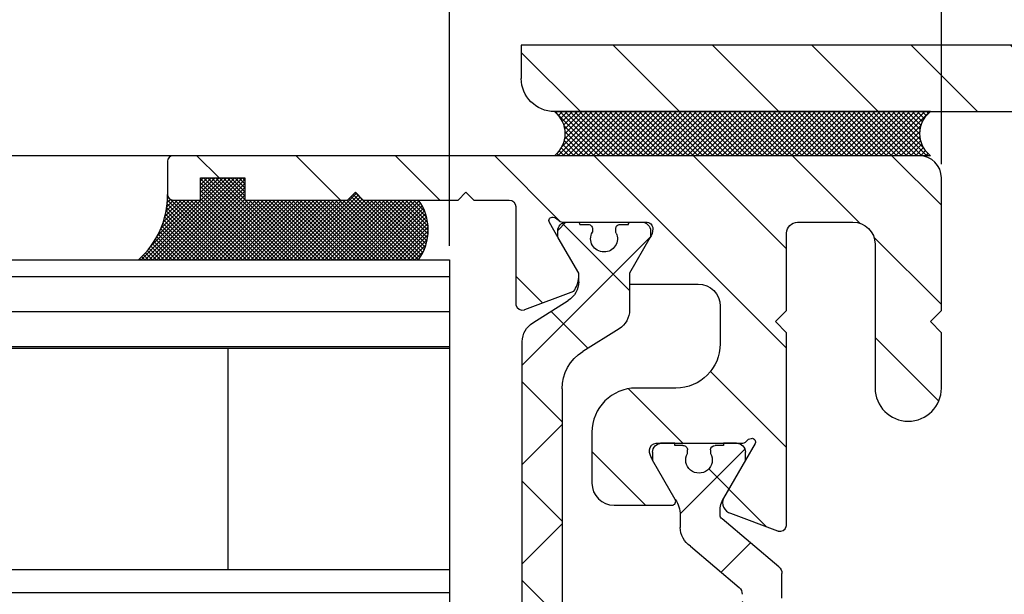
# Model space of a CAD drawing. Units: millimetres. Extents: x -2002 to 5425, y -3001 to 2481.
# Drawn here: x 1340 to 1385, y -919 to -893 of the extents above; entities that cross this region are included whole.
import ezdxf

# ---------------------------------------------------------------- set-up
doc = ezdxf.new("R2010")
doc.units = ezdxf.units.MM
for name, color, linetype in [('dimension-Bemassung', 5, 'Continuous'), ('hatching-Schraffur', 5, 'Continuous'), ('helpline-Hilfslinie', 2, 'Continuous'), ('outline-Körperkante', 7, 'Continuous')]:
    doc.layers.add(name, color=color, linetype=linetype)
doc.styles.add('Text_5', font='ARIAL.TTF', dxfattribs={"height": 5})
doc.dimstyles.new('Details', dxfattribs={"dimtxt": 5, "dimasz": 6, "dimexe": 1.25, "dimexo": 0.625, "dimgap": 2, "dimtad": 1, "dimtxsty": 'Text_5', "dimcen": 2.5, "dimadec": 0, "dimazin": 0, "dimtfac": 1, "dimtmove": 0, "dimatfit": 3, "dimfxl": 1, "dimarcsym": 0})
pattern_1 = [(180, (0, 0), (-1.944126793646423e-16, -1.5875), [])]

# ---------------------------------------------------------------- blocks, each defined once
blk = doc.blocks.new('*D78')
at = {"layer": 'Defpoints', "color": 0}
for p in [(1382.085262579606, -884.5398296629828), (1382.085262579606, -900.403598051025), (1359.835262579606, -904.1032703509359)]:
    blk.add_point(p, dxfattribs=at)
at = {"layer": 'dimension-Bemassung', "color": 0, "lineweight": -2}
for p, q in [((1359.835262579606, -903.4782703509359), (1359.835262579606, -883.2898296629828)), ((1382.085262579606, -899.778598051025), (1382.085262579606, -883.2898296629828)), ((1365.835262579606, -884.5398296629828), (1376.085262579606, -884.5398296629828))]:
    blk.add_line(p, q, dxfattribs=at)
at = {"layer": 'dimension-Bemassung', "color": 0}
for points in [[(1365.835262579606, -883.5398296629828), (1365.835262579606, -885.5398296629828), (1359.835262579606, -884.5398296629828)], [(1376.085262579606, -883.5398296629828), (1376.085262579606, -885.5398296629828), (1382.085262579606, -884.5398296629828)]]:
    blk.add_solid(points, dxfattribs=at)
at = {"layer": 'dimension-Bemassung', "color": 0, "insert": (1370.960262579606, -880.0295977393812), "char_height": 5, "attachment_point": 5, "style": 'Text_5'}
blk.add_mtext('22', dxfattribs=at)
blk = doc.blocks.new('*D80')
at = {"layer": 'Defpoints', "color": 0}
for p in [(-200.3155670980894, -871.9140398103743), (-200.3155670980894, -899.7018712899132), (1382.085262579606, -900.403598051025)]:
    blk.add_point(p, dxfattribs=at)
at = {"layer": 'dimension-Bemassung', "color": 0, "lineweight": -2}
for p, q in [((-200.3155670980894, -899.0768712899132), (-200.3155670980894, -870.6640398103743)), ((1382.085262579606, -899.778598051025), (1382.085262579606, -870.6640398103743)), ((1376.085262579606, -871.9140398103743), (-194.3155670980894, -871.9140398103743))]:
    blk.add_line(p, q, dxfattribs=at)
at = {"layer": 'dimension-Bemassung', "color": 0}
for points in [[(-194.3155670980894, -870.9140398103743), (-194.3155670980894, -872.9140398103743), (-200.3155670980894, -871.9140398103743)], [(1376.085262579606, -870.9140398103743), (1376.085262579606, -872.9140398103743), (1382.085262579606, -871.9140398103743)]]:
    blk.add_solid(points, dxfattribs=at)
at = {"layer": 'dimension-Bemassung', "color": 0, "insert": (1183.83077095897, -867.4038078867727), "char_height": 5, "attachment_point": 5, "style": 'Text_5'}
blk.add_mtext('FB2', dxfattribs=at)
blk = doc.blocks.new('*D81')
at = {"layer": 'Defpoints', "color": 0}
for p in [(-178.3155565265431, -884.5398296629828), (-178.3155565265431, -904.1032582317123), (1359.835262579606, -904.1032703509359)]:
    blk.add_point(p, dxfattribs=at)
at = {"layer": 'dimension-Bemassung', "color": 0, "lineweight": -2}
for p, q in [((-178.3155565265431, -903.4782582317123), (-178.3155565265431, -883.2898296629828)), ((1359.835262579606, -903.4782703509359), (1359.835262579606, -883.2898296629828)), ((1353.835262579606, -884.5398296629828), (-172.3155565265431, -884.5398296629828))]:
    blk.add_line(p, q, dxfattribs=at)
at = {"layer": 'dimension-Bemassung', "color": 0}
for points in [[(-172.3155565265431, -883.5398296629828), (-172.3155565265431, -885.5398296629828), (-178.3155565265431, -884.5398296629828)], [(1353.835262579606, -883.5398296629828), (1353.835262579606, -885.5398296629828), (1359.835262579606, -884.5398296629828)]]:
    blk.add_solid(points, dxfattribs=at)
at = {"layer": 'dimension-Bemassung', "color": 0, "insert": (1183.169760401859, -879.9545636329692), "char_height": 5, "attachment_point": 5, "style": 'Text_5'}
blk.add_mtext('GB2', dxfattribs=at)
blk = doc.blocks.new('*D82')
at = {"layer": 'Defpoints', "color": 0}
for p in [(-1601.914736446563, -859.7187567202837), (1398.085263553437, -893.7786499507739), (-1601.914736446563, -918.7785859318012)]:
    blk.add_point(p, dxfattribs=at)
at = {"layer": 'dimension-Bemassung', "color": 0, "lineweight": -2}
for p, q in [((-1601.914736446563, -918.1535859318012), (-1601.914736446563, -858.4687567202837)), ((1398.085263553437, -893.1536499507739), (1398.085263553437, -858.4687567202837)), ((1392.085263553437, -859.7187567202837), (-1595.914736446563, -859.7187567202837))]:
    blk.add_line(p, q, dxfattribs=at)
at = {"layer": 'dimension-Bemassung', "color": 0}
for points in [[(-1595.914736446563, -858.7187567202837), (-1595.914736446563, -860.7187567202837), (-1601.914736446563, -859.7187567202837)], [(1392.085263553437, -858.7187567202837), (1392.085263553437, -860.7187567202837), (1398.085263553437, -859.7187567202837)]]:
    blk.add_solid(points, dxfattribs=at)
at = {"layer": 'dimension-Bemassung', "color": 0, "insert": (-184.7875147116142, -855.2187567202837), "char_height": 5, "attachment_point": 5, "style": 'Text_5'}
blk.add_mtext('LB', dxfattribs=at)
blk = doc.blocks.new('Silikonfüllung_08')
at = {"layer": 'hatching-Schraffur'}
h = blk.add_hatch(dxfattribs=at)
h.set_pattern_fill('ANSI37', color=256, style=0)
h.set_pattern_definition([(45, (-0.01037769702373037, 0), (-0.08838834764831843, 0.08838834764831845), []), (135, (-0.01037769702373037, 0), (-0.08838834764831845, -0.08838834764831843), [])])
edge = h.paths.add_edge_path()
edge.add_line((0, 3.25), (-1, 3.25))
edge.add_line((-1, 3.25), (-1, 1.25))
edge.add_line((-1, 1.25), (0, 1.25))
edge.add_line((0, 1.25), (0, 0))
edge.add_line((0, 0), (0, -0.01665605614790167))
edge.add_line((0, -0.01665605614790167), (-0.001883569866570262, -0.03063065617578743))
edge.add_line((-0.001883569866570262, -0.03063065617578743), (-0.004037719421136121, -0.04474993332198535))
edge.add_line((-0.004037719421136121, -0.04474993332198535), (-0.006584297100317354, -0.05699820682879331))
edge.add_line((-0.006584297100317354, -0.05699820682879331), (-0.009833441085851685, -0.06942639252580741))
edge.add_line((-0.009833441085851685, -0.06942639252580741), (-0.01399996803491646, -0.08248627105315455))
edge.add_line((-0.01399996803491646, -0.08248627105315455), (-0.01909334468303137, -0.09582336108731095))
edge.add_line((-0.01909334468303137, -0.09582336108731095), (-0.02522388511075974, -0.1094335331377018))
edge.add_line((-0.02522388511075974, -0.1094335331377018), (-0.0301945123128366, -0.1191030964428854))
edge.add_line((-0.0301945123128366, -0.1191030964428854), (-0.03549640496943995, -0.1284064161894378))
edge.add_line((-0.03549640496943995, -0.1284064161894378), (-0.04186768576319044, -0.138495269847212))
edge.add_line((-0.04186768576319044, -0.138495269847212), (-0.04871310258212444, -0.1482686242179412))
edge.add_line((-0.04871310258212444, -0.1482686242179412), (-0.05605602398205831, -0.157752128879206))
edge.add_line((-0.05605602398205831, -0.157752128879206), (-0.0635734015222078, -0.1665686746646726))
edge.add_line((-0.0635734015222078, -0.1665686746646726), (-0.07116267262599446, -0.1746917580690231))
edge.add_line((-0.07116267262599446, -0.1746917580690231), (-0.07912077923491384, -0.182483675736267))
edge.add_line((-0.07912077923491384, -0.182483675736267), (-0.08996131828882978, -0.1920615014926903))
edge.add_line((-0.08996131828882978, -0.1920615014926903), (-0.1010652592093515, -0.2007945292707808))
edge.add_line((-0.1010652592093515, -0.2007945292707808), (-0.1112508627243166, -0.2079631623742198))
edge.add_line((-0.1112508627243166, -0.2079631623742198), (-0.1222069198882268, -0.2148695620020659))
edge.add_line((-0.1222069198882268, -0.2148695620020659), (-0.1341634387337121, -0.2215443320723801))
edge.add_line((-0.1341634387337121, -0.2215443320723801), (-0.1401913087668729, -0.2245930794326819))
edge.add_line((-0.1401913087668729, -0.2245930794326819), (-0.1461739495684992, -0.2274206482515932))
edge.add_line((-0.1461739495684992, -0.2274206482515932), (-0.1573880576915803, -0.2322133246418653))
edge.add_line((-0.1573880576915803, -0.2322133246418653), (-0.1687965475938569, -0.2364444952133123))
edge.add_line((-0.1687965475938569, -0.2364444952133123), (-0.1793254589409441, -0.2398022294421749))
edge.add_line((-0.1793254589409441, -0.2398022294421749), (-0.1899924766563257, -0.2426913619012761))
edge.add_line((-0.1899924766563257, -0.2426913619012761), (-0.1953137669109162, -0.2439455183229665))
edge.add_line((-0.1953137669109162, -0.2439455183229665), (-0.2006438776502606, -0.2450795242078147))
edge.add_line((-0.2006438776502606, -0.2450795242078147), (-0.2060287345530555, -0.2461026773814597))
edge.add_line((-0.2060287345530555, -0.2461026773814597), (-0.2114330529362636, -0.2470072683009732))
edge.add_line((-0.2114330529362636, -0.2470072683009732), (-0.2167238502610968, -0.2477754989055173))
edge.add_line((-0.2167238502610968, -0.2477754989055173), (-0.2220457112425379, -0.2484321994818436))
edge.add_line((-0.2220457112425379, -0.2484321994818436), (-0.2326090880779847, -0.2493943788096279))
edge.add_line((-0.2326090880779847, -0.2493943788096279), (-0.2369578314146407, -0.2496595718932279))
edge.add_line((-0.2369578314146407, -0.2496595718932279), (-0.2413012627633581, -0.249848618106657))
edge.add_line((-0.2413012627633581, -0.249848618106657), (-0.2499999617970815, -0.249999999554118))
edge.add_arc((-0.2050386688351644, -4.115887173794038), 3.866148621279001, 41.28787604043657, 90.66633506655569, ccw=False)
edge.add_line((2.700000000000014, -1.564837292982247), (2.700000000000002, 11.09999999999991))
edge.add_arc((1.350000000000001, 9.252284092914902), 2.288351824631644, 53.84694791652282, 126.1530520834772)
edge.add_line((0, 11.09999999999991), (0, 8.603553390594016))
edge.add_line((0, 8.603553390594016), (-0.353553390594243, 8.25))
edge.add_line((-0.353553390594243, 8.25), (0, 7.896446609406894))
edge.add_line((0, 7.896446609406894), (0, 5.573223304703447))
edge.add_line((0, 5.573223304703447), (0, 3.25))
at = {"layer": 'outline-Körperkante'}
blk.add_line((2.700000000000014, -1.564837292982247), (2.7, 11.09999999999991), dxfattribs=at)
blk.add_lwpolyline([(0, 0), (0, 1.25), (-1, 1.25), (-1, 3.25), (0, 3.25), (0, 7.896446609406894), (-0.353553390594243, 8.25), (0, 8.603553390594016), (0, 11.09999999999991)], dxfattribs=at)
for centre, radius, start, end in [((1.35, 9.252284092914923), 2.288351824631626, 53.84694791652789, 126.1530520834775), ((-0.25, 1.36430328499935e-12), 0.25, 269.9999999958507, 359.9999999996874), ((-0.205038668832912, -4.115887173789097), 3.866148621274089, 41.28787604041188, 90.66633563305848)]:
    blk.add_arc(centre, radius, start, end, dxfattribs=at)
blk = doc.blocks.new('3-64-1458_Mitteldichtungsprofil')
at = {"layer": 'hatching-Schraffur', "linetype": 'Continuous'}
h = blk.add_hatch(dxfattribs=at)
h.set_pattern_fill('ANSI37', color=5, angle=-90.00000000000001)
h.set_pattern_definition([(315, (0, 0), (2.245064030267289, 2.245064030267288), []), (44.99999999999999, (0, 0), (-2.245064030267288, 2.245064030267289), [])])
edge = h.paths.add_edge_path()
edge.add_arc((-18.45316648009454, 11.87885611426998), 0.4999999999997222, 121.9999999999264, 179.9999999999212)
edge.add_line((-18.95316648009427, 11.87885611427067), (-18.95316648009427, 9.396715129347871))
edge.add_line((-18.95316648009427, 9.396715129347871), (-18.95316648009427, 1.752735593621452))
edge.add_line((-18.95316648009427, 1.752735593621452), (-18.95316648009336, -11.60170185610835))
edge.add_arc((-17.95316648009337, -11.60170185610805), 0.9999999999999893, 180.000000000017, 237.9999999999954)
edge.add_line((-18.48308574432664, -12.44974995226443), (-16.87324721586081, -13.45568871022665))
edge.add_arc((-17.40316648009406, -14.30373680638302), 0.9999999999999789, 3.922195901395753e-12, 57.99999999999568, ccw=False)
edge.add_line((-16.40316648009409, -14.30373680638295), (-16.40316648009409, -14.69455186659395))
edge.add_line((-16.40316648009409, -14.69455186659395), (-17.32637156085091, -16.29358997227025))
edge.add_arc((-17.15316648009378, -16.39358997227195), 0.2000000000010617, 149.999999999611, 179.9999999996255)
edge.add_line((-17.35316648009484, -16.39358997227065), (-17.35316648009482, -16.60000013378395))
edge.add_arc((-16.95316648009382, -16.60000013378345), 0.4000000000010004, 180.0000000000723, 270.0000000000662)
edge.add_line((-16.95316648009336, -17.00000013378445), (-16.45316648009427, -17.00000013378445))
edge.add_arc((-16.45316648009477, -16.90000013378456), 0.09999999999989129, 270.000000000287, 360.0000000002341)
edge.add_line((-16.35316648009488, -16.90000013378415), (-15.97816648009391, -16.90000013378415))
edge.add_arc((-15.97816648009425, -16.70000013378465), 0.1999999999994984, 270.0000000000957, 376.2313005963647)
edge.add_arc((-15.9781664800947, -16.58819386524638), 0.1999999999997916, 343.7686994038144, 371.0991597962554)
edge.add_arc((-15.26207642341706, -16.25006629334042), 0.600000000000374, 89.99999999904247, 209.9587753989254, ccw=False)
edge.add_arc((-15.25316648008579, -16.25000013374784), 0.5999999999636927, 90.00000000082781, 90.85086818755099, ccw=False)
edge.add_arc((-15.253166480094, -16.25000013378433), 0.6000000000001791, -25.007833234659984, 90.00000000004331, ccw=False)
edge.add_arc((-14.52816648009374, -16.58819386524645), 0.2000000000002308, 154.9921667651673, 196.2313005961256)
edge.add_arc((-14.52816648009399, -16.70000013378415), 0.2000000000000243, 163.7686994038221, 269.99999999997)
edge.add_line((-14.52816648009409, -16.90000013378418), (-14.15316648009409, -16.90000013378505))
edge.add_arc((-14.0531664800937, -16.90000013378505), 0.1000000000003904, 180, 269.9999999999837)
edge.add_line((-14.05316648009373, -17.00000013378544), (-13.55316648009464, -17.00000013378545))
edge.add_arc((-13.55316648009464, -16.60000013378485), 0.4000000000006025, 270, 360)
edge.add_line((-13.15316648009404, -16.60000013378485), (-13.15316648009409, -16.39358997227065))
edge.add_arc((-13.35316648009351, -16.39358997227245), 0.1999999999994184, 5.170309690202127e-10, 30.00000000051983)
edge.add_line((-13.17996139933803, -16.29358997227117), (-14.10316648009391, -14.69455186659395))
edge.add_line((-14.10316648009391, -14.69455186659395), (-14.10316648009391, -13.02882598804125))
edge.add_arc((-15.10316648009358, -13.02882598804125), 0.9999999999996678, 0, 58.00000000000538)
edge.add_line((-14.57324721586063, -12.18077789188505), (-16.21300500855975, -11.15614350267275))
edge.add_arc((-15.15316648009427, -9.460047310359531), 1.999999999999814, 180.0000000000263, 238.0000000000282, ccw=False)
edge.add_line((-17.15316648009409, -9.460047310360448), (-17.15316648009409, 9.46004704279552))
edge.add_arc((-15.15316648009474, 9.46004704279546), 1.999999999999348, 121.99999999999511, 179.9999999999983, ccw=False)
edge.add_line((-16.21300500856066, 11.15614323510785), (-14.57324721586062, 12.18077762432007))
edge.add_arc((-15.10316648009441, 13.02882572047673), 1.00000000000051, 302.0000000000215, 360.0000000000234)
edge.add_line((-14.1031664800939, 13.02882572047714), (-14.1031664800939, 14.69455159902897))
edge.add_line((-14.1031664800939, 14.69455159902897), (-13.17996139933799, 16.29358970470618))
edge.add_arc((-13.3531664800935, 16.39358970470741), 0.1999999999994128, 329.9999999994969, 359.9999999994922)
edge.add_line((-13.15316648009408, 16.39358970470563), (-13.15316648009408, 16.59999986621985))
edge.add_arc((-13.55316648009417, 16.59999986621939), 0.4000000000000892, 6.51377598763583e-11, 90.0000000000659)
edge.add_line((-13.55316648009463, 16.99999986621948), (-14.05316648009372, 16.99999986621948))
edge.add_arc((-14.05316648009416, 16.89999986621956), 0.09999999999992326, 89.99999999974759, 179.9999999997313)
edge.add_line((-14.15316648009409, 16.89999986622003), (-14.52816648009409, 16.89999986622003))
edge.add_arc((-14.52816648009415, 16.69999986622011), 0.199999999999914, 89.99999999998167, 196.2313005962147)
edge.add_arc((-14.52816648009369, 16.58819359768239), 0.2000000000002794, 163.7686994039006, 205.0078332348319)
edge.add_arc((-15.25316648009343, 16.24999986621986), 0.599999999999829, -89.999999999924, 25.007833234716884, ccw=False)
edge.add_arc((-15.26207642341691, 16.24993370666415), 0.6000000000000567, 150.0487819498297, 270.8508681877897, ccw=False)
edge.add_arc((-15.97816648009528, 16.58819359768088), 0.200000000000513, 348.8421872404088, 376.2313005962579)
edge.add_arc((-15.97816648009434, 16.69999986621951), 0.1999999999996044, 343.7686994036673, 449.9999999998758)
edge.add_line((-15.9781664800939, 16.89999986621912), (-16.35316648009481, 16.89999986621912))
edge.add_arc((-16.45316648009475, 16.89999986621955), 0.09999999999994102, 359.9999999997557, 449.9999999997171)
edge.add_line((-16.45316648009426, 16.99999986621949), (-16.95316648009335, 16.99999986621948))
edge.add_arc((-16.95316648009426, 16.59999986621894), 0.4000000000005457, 89.99999999986973, 179.9999999998697)
edge.add_line((-17.35316648009481, 16.59999986621985), (-17.35316648009481, 16.39358970470563))
edge.add_arc((-17.15316648009551, 16.39358970470738), 0.199999999999303, 180.0000000004997, 210.0000000005118)
edge.add_line((-17.3263715608509, 16.29358970470618), (-16.75316648009446, 15.30076938167873))
edge.add_line((-16.75316648009446, 15.30076938167873), (-16.40316648009409, 14.69455159902988))
edge.add_line((-16.40316648009409, 14.69455159902988), (-16.40316648009409, 14.30373653881874))
edge.add_arc((-17.40316648009484, 14.30373653881847), 1.00000000000075, -57.99999999997118, 1.5688783605583012e-11, ccw=False)
edge.add_line((-16.87324721586081, 13.45568844266167), (-18.71812611221046, 12.3028801623483))
h = blk.add_hatch(dxfattribs=at)
h.set_pattern_fill('ANSI37', color=5, angle=-90.00000000000001)
h.set_pattern_definition([(315, (-11.01459562025953, 6.924583408157019), (2.245064030267289, 2.245064030267288), []), (44.99999999999999, (-11.01459562025953, 6.924583408157019), (-2.245064030267288, 2.245064030267289), [])])
edge = h.paths.add_edge_path()
edge.add_line((-10.43645162670706, -6.700000133781623), (-10.43645162670706, -6.540473884747223))
edge.add_arc((-10.96145162670703, -6.250000133781723), 0.5999999999999529, 331.0449756281438, 568.9550243718562)
edge.add_line((-11.48645162670701, -6.540473884747223), (-11.48645162670701, -6.700000133781623))
edge.add_arc((-11.68645162670703, -6.700000133781602), 0.2000000000000242, 269.9999999999939, 359.9999999999939, ccw=False)
edge.add_line((-11.68645162670706, -6.900000133781626), (-12.06145162670707, -6.900000133781626))
edge.add_line((-12.06145162670707, -6.900000133781626), (-12.06145162670707, -7.000000133781521))
edge.add_line((-12.06145162670707, -7.000000133781521), (-12.66145162670719, -7.000000133781521))
edge.add_arc((-12.66145162670714, -6.600000133781587), 0.3999999999999337, 179.9999999999775, 269.99999999999187, ccw=False)
edge.add_line((-13.06145162670707, -6.60000013378143), (-13.06145162670707, -6.24000013378153))
edge.add_line((-13.06145162670707, -6.24000013378153), (-11.97222114216575, -4.353397593403225))
edge.add_arc((-13.01145162670732, -3.753397593403029), 1.200000000000308, 329.9999999999977, 359.9999999999999)
edge.add_line((-11.81145162670701, -3.753397593403031), (-11.81145162670706, -3.201108689111033))
edge.add_arc((-10.81145162670682, -3.201108689111064), 1.000000000000234, 121.9999999999975, 179.9999999999982, ccw=False)
edge.add_line((-11.34137089094011, -2.353060592954415), (-9.151242687426391, -0.4771533947619933))
edge.add_arc((-9.411451626706999, -0.173358549647124), 0.3999999999998828, 310.5809962742701, 360.0000000000035)
edge.add_line((-9.011451626707116, -0.1733585496470997), (-9.011451626707101, -1.337815493940298e-07))
edge.add_line((-9.011451626707101, -1.337815493940298e-07), (-9.011451626707101, 0.224036675709959))
edge.add_arc((-9.41145162670697, 0.2240366757099465), 0.3999999999998689, 1.785086314971984e-12, 50.19327986433438)
edge.add_line((-9.155371704347461, 0.5313200520325889), (-11.34137089094011, 2.353060325391544))
edge.add_arc((-10.81145162670701, 3.201108421548088), 1.000000000000048, 180.0000000000088, 238.0000000000084, ccw=False)
edge.add_line((-11.81145162670706, 3.201108421547934), (-11.81145162670706, 3.753397325839961))
edge.add_arc((-13.01145162670733, 3.753397325839986), 1.200000000000269, 359.9999999999989, 389.9999999999987)
edge.add_line((-11.97222114216575, 4.353397325840097), (-13.06145162670706, 6.23999986621846))
edge.add_line((-13.06145162670706, 6.23999986621846), (-13.06145162670706, 6.59999986621836))
edge.add_arc((-12.66145162670709, 6.599999866218488), 0.3999999999999631, 90.00000000001421, 180.0000000000183, ccw=False)
edge.add_line((-12.66145162670719, 6.999999866218451), (-12.06145162670706, 6.999999866218451))
edge.add_line((-12.06145162670706, 6.999999866218451), (-12.06145162670706, 6.899999866218542))
edge.add_line((-12.06145162670706, 6.899999866218542), (-11.68645162670706, 6.899999866218542))
edge.add_arc((-11.68645162670706, 6.699999866218496), 0.2000000000000455, 0, 90, ccw=False)
edge.add_line((-11.48645162670701, 6.699999866218496), (-11.48645162670701, 6.540473617183926))
edge.add_arc((-10.96145162670697, 6.249999866218495), 0.5999999999999737, 151.0449756281525, 388.9550243718722)
edge.add_line((-10.43645162670706, 6.540473617184153), (-10.43645162670706, 6.699999866218496))
edge.add_arc((-10.23645162670698, 6.699999866218468), 0.2000000000000739, 90.00000000000807, 179.9999999999918, ccw=False)
edge.add_line((-10.23645162670701, 6.899999866218542), (-9.86145162670701, 6.899999866218542))
edge.add_line((-9.86145162670701, 6.899999866218542), (-9.86145162670701, 6.999999866218451))
edge.add_line((-9.86145162670701, 6.999999866218451), (-9.261451626707101, 6.999999866218451))
edge.add_arc((-9.261451626707101, 6.59999986621836), 0.4000000000000909, 0, 90, ccw=False)
edge.add_line((-8.86145162670701, 6.59999986621836), (-8.86145162670701, 6.23999986621846))
edge.add_line((-8.86145162670701, 6.23999986621846), (-9.850682111248405, 4.526602406596927))
edge.add_arc((-8.811451626707232, 3.926602406596923), 1.19999999999987, 149.9999999999962, 179.9999999999961)
edge.add_line((-10.0114516267071, 3.926602406597004), (-10.0114516267071, 3.755417473000668))
edge.add_arc((-9.811451626707095, 3.75541747300058), 0.2000000000000064, 179.9999999999749, 237.9999999999782)
edge.add_line((-9.917435479553804, 3.58580785376933), (-7.353216004101258, 1.41811823724982))
edge.add_arc((-7.611451626707026, 1.112644239637099), 0.4000000000001071, 2.0179413695586845e-11, 49.79014471916372, ccw=False)
edge.add_line((-7.21145162670692, 1.112644239637239), (-7.211451626707161, -1.337815493940298e-07))
edge.add_line((-7.211451626707161, -1.337815493940298e-07), (-7.21145162670692, -1.112644507200324))
edge.add_arc((-7.611451626707027, -1.112644507200183), 0.4000000000001078, 310.2098552808364, 359.9999999999798, ccw=False)
edge.add_line((-7.353216004101258, -1.418118504812904), (-9.917435479553804, -3.585808121332429))
edge.add_arc((-9.811451626706896, -3.755417740563822), 0.2000000000002334, 122.0000000000484, 180.0000000000287)
edge.add_line((-10.01145162670713, -3.755417740563923), (-10.0114516267071, -3.926602674159833))
edge.add_arc((-8.811451626706825, -3.926602674159951), 1.200000000000276, 179.9999999999944, 209.9999999999973)
edge.add_line((-9.85068211124842, -4.52660267416004), (-8.86145162670701, -6.24000013378153))
edge.add_line((-8.86145162670701, -6.24000013378153), (-8.86145162670701, -6.60000013378143))
edge.add_arc((-9.261451626707101, -6.60000013378143), 0.4000000000000909, -90, 0, ccw=False)
edge.add_line((-9.261451626707101, -7.000000133781521), (-9.86145162670701, -7.000000133781521))
edge.add_line((-9.86145162670701, -7.000000133781521), (-9.86145162670701, -6.900000133781626))
edge.add_line((-9.86145162670701, -6.900000133781626), (-10.23645162670701, -6.900000133781626))
edge.add_arc((-10.23645162670697, -6.700000133781538), 0.2000000000000881, 180.0000000000244, 269.9999999999878, ccw=False)
at = {"layer": 'hatching-Schraffur'}
h = blk.add_hatch(dxfattribs=at)
h.set_pattern_fill('ANSI31', color=256, style=0)
h.set_pattern_definition([(45, (0, 0), (-2.245064030267288, 2.245064030267288), [])])
edge = h.paths.add_edge_path()
edge.add_line((-17.11481842441941, -17.000000133787), (-13.36000000000013, -17.00000009978531))
edge.add_arc((-13.35026914445365, -16.69988865050366), 0.3002691651495327, 268.1428842711428, 359.9787273469945)
edge.add_arc((-13.86653463714859, -16.73712615358218), 0.817378220293171, 2.603319100811618, 32.86304117897844)
edge.add_line((-13.17996139933803, -16.29358997227117), (-14.10316648009391, -14.69455186659395))
edge.add_line((-14.10316648009391, -14.69455186659395), (-14.1031664800939, -14.20000013378137))
edge.add_line((-14.1031664800939, -14.20000013378137), (-11.00499387187028, -14.20000013378137))
edge.add_arc((-11.00499387187028, -13.20000013378137), 1, 270, 360)
edge.add_line((-10.00499387187028, -13.20000013378137), (-10.00499387187028, -11.500000133782))
edge.add_arc((-12.00499387187028, -11.500000133782), 2, 0, 90)
edge.add_line((-12.00499387187028, -9.500000133782004), (-13.80499387187001, -9.500000133782004))
edge.add_arc((-13.80499387187001, -7.500000133782004), 2, 180, 270, ccw=False)
edge.add_line((-15.80499387187001, -7.500000133782004), (-15.80499387187001, -5.200000133782277))
edge.add_arc((-14.80499387187001, -5.200000133782277), 1, 90, 180, ccw=False)
edge.add_line((-14.80499387187001, -4.200000133782277), (-12.17971450713878, -4.200000133782277))
edge.add_arc((-12.19066374954858, -4.377032782147579), 0.1773709234812208, -29.34272786297538, 86.4608376188308, ccw=False)
edge.add_line((-12.03604879241257, -4.463950326558408), (-13.06145162670705, -6.24000013378156))
edge.add_arc((-11.82630054019829, -6.919712721313538), 1.409825311218808, 151.1756927289429, 166.125850671261)
edge.add_line((-13.19499387187005, -6.581650638271904), (-13.19499387187005, -6.700000133781822))
edge.add_arc((-12.89499387187024, -6.700000133781737), 0.2999999999998124, 180.0000000000163, 270.0000000000163)
edge.add_line((-12.89499387187015, -7.000000133781549), (-9.042207467368778, -7.000000133781834))
edge.add_arc((-9.042207467370568, -7.300000133781562), 0.299999999999728, 41.81031489543528, 89.99999999965797, ccw=False)
edge.add_arc((-8.53603766603569, -6.853393288451226), 0.3750423804837095, 221.1128277629329, 260.9556592020404)
edge.add_arc((-8.567134527495844, -7.067411164029603), 0.1588240906369165, 259.8974776528522, 389.5610827166544)
edge.add_line((-8.428984531989215, -6.98905511443442), (-8.86145162670701, -6.24000013378153))
edge.add_line((-8.86145162670701, -6.24000013378153), (-9.850682111248425, -4.526602674159993))
edge.add_arc((-9.395275925025576, -4.319019894163843), 0.500485169611418, 105.70494044016351, 204.5043985924695, ccw=False)
edge.add_line((-9.53074897988239, -3.837218631806913), (-7.409874121107823, -3.043399592583018))
edge.add_arc((-7.304712372887979, -3.324364015084263), 0.3000000000001868, 105.52029613255041, 110.52029613249789, ccw=False)
edge.add_arc((-7.304989398057285, -3.326626830472588), 0.3021074368018283, 15.731083264198219, 105.35484070117619, ccw=False)
edge.add_arc((-7.37033621378121, -3.326217313422889), 0.3653448327999731, -0.21157462686437611, 12.889604006977493, ccw=False)
edge.add_line((-7.004993871870282, -3.327566409668087), (-7.004993871870282, -12.00000013378155))
edge.add_line((-7.004993871870282, -12.00000013378155), (-7.504993871870282, -12.50000013378155))
edge.add_line((-7.504993871870282, -12.50000013378155), (-7.004993871870282, -13.00000013378155))
edge.add_line((-7.004993871870282, -13.00000013378155), (-7.004993871870282, -16.50000013378155))
edge.add_arc((-6.504993871870282, -16.50000013378155), 0.5, 180, 270)
edge.add_line((-6.504993871870282, -17.00000013378155), (-3.999999999999998, -17.00000013378155))
edge.add_arc((-3.999999999999998, -16.00000013378155), 1, 270, 360)
edge.add_line((-2.999999999999998, -16.00000013378155), (-2.999999999999998, -9.50000013378155))
edge.add_arc((-1.499999999999998, -9.50000013378155), 1.5, 0, 180, ccw=False)
edge.add_line((1.77635683940025e-15, -9.50000013378155), (1.77635683940025e-15, -12.00000013378155))
edge.add_line((1.77635683940025e-15, -12.00000013378155), (-0.4999999999999982, -12.50000013378155))
edge.add_line((-0.4999999999999982, -12.50000013378155), (1.77635683940025e-15, -13.00000013378155))
edge.add_line((1.77635683940025e-15, -13.00000013378155), (1.77635683940025e-15, -19.00000013378155))
edge.add_arc((-0.9999999999999982, -19.00000013378155), 1, -90, 0, ccw=False)
edge.add_line((-0.9999999999999982, -20.00000013378155), (-34.75, -20.00000013378064))
edge.add_arc((-34.75, -19.75000013378064), 0.25, 180, 270, ccw=False)
edge.add_line((-35, -19.75000013378064), (-35, -18.2500001337803))
edge.add_arc((-34.75, -18.25000013378064), 0.25, 90, 179.9999999999218, ccw=False)
edge.add_line((-34.75, -18.00000013378064), (-33.5, -18.00000013378064))
edge.add_line((-33.5, -18.00000013378064), (-33.5, -19.00000013378064))
edge.add_line((-33.5, -19.00000013378064), (-31.5, -19.00000013378064))
edge.add_line((-31.5, -19.00000013378064), (-31.5, -18.00000013378064))
edge.add_line((-31.5, -18.00000013378064), (-26.85355339059424, -18.00000013378064))
edge.add_line((-26.85355339059424, -18.00000013378064), (-26.5, -18.35355352437398))
edge.add_line((-26.5, -18.35355352437398), (-26.14644660940667, -18.00000013378064))
edge.add_line((-26.14644660940667, -18.00000013378064), (-21.85355339059424, -18.00000013378064))
edge.add_line((-21.85355339059424, -18.00000013378064), (-21.5, -18.35355352437398))
edge.add_line((-21.5, -18.35355352437398), (-21.14644660940667, -18.00000013378064))
edge.add_line((-21.14644660940667, -18.00000013378064), (-19.54999999999973, -18.00000013378044))
edge.add_arc((-19.54999999999972, -17.70000013378046), 0.2999999999999865, 269.9999999999993, 359.9999999999994)
edge.add_line((-19.24999999999974, -17.70000013378046), (-19.25, -13.32756637567184))
edge.add_arc((-18.88461554794392, -13.32622195745588), 0.3653869254155948, 167.1111539263382, 180.2108166935534, ccw=False)
edge.add_arc((-18.95000447381249, -13.32662679647608), 0.3021074368022457, 74.64515929890138, 164.2689167358775, ccw=False)
edge.add_arc((-18.95028149899034, -13.32436398108733), 0.3000000000024855, 69.47970386598882, 74.47970386593619, ccw=False)
edge.add_line((-18.84511975076227, -13.04339955858671), (-16.62613408037107, -13.87394034492034))
edge.add_arc((-17.71758616959463, -14.61545583086611), 1.319512364082984, 5.03551206200882, 34.1915751405333, ccw=False)
edge.add_line((-16.40316648009409, -14.49963804802957), (-16.40316648009409, -14.69455186659395))
edge.add_line((-16.40316648009409, -14.69455186659395), (-17.32637156085201, -16.29358997227117))
edge.add_line((-17.32637156085201, -16.29358997227117), (-17.72789852826427, -16.98905508043818))
edge.add_arc((-17.58974853275773, -17.06741113003316), 0.1588240906367339, 150.4389172833921, 280.1025223471943)
edge.add_arc((-17.62084539421724, -16.85339325445478), 0.3750423804834241, 279.0443407978805, 318.8871722369881)
edge.add_arc((-17.10640256724514, -17.31849925578489), 0.3186065499431164, 91.48792526649828, 136.7017453178454, ccw=False)
at = {"layer": 'outline-Körperkante'}
for p, q in [((-18.95316648009427, 11.87885611427067), (-18.95316648009336, -11.60170185610835)), ((-17.15316648009409, -9.460047310360448), (-17.15316648009409, 9.460047042795521)), ((-12.10499387186929, -6.999999999999979), (-12.70499387186942, -6.999999999999979)), ((-12.70499387186942, -6.999999999999979), (-12.10499387186929, -6.999999999999979)), ((-14.57324721586063, -12.18077789188505), (-16.21300500855975, -11.15614350267275)), ((-18.48308574432664, -12.44974995226443), (-16.87324721586081, -13.45568871022665)), ((-14.10316648009391, -14.20000013378137), (-14.10316648009391, -13.02882598804125)), ((-16.40316648009409, -14.30373680638295), (-16.40316648009409, -14.49963804802957)), ((-17.35316648009484, -16.39358997227065), (-17.35316648009482, -16.60000013378395)), ((-13.15316648009404, -16.60000013378485), (-13.15316648009409, -16.39358997227065)), ((-16.35316648009488, -16.90000013378415), (-15.97816648009391, -16.90000013378415)), ((-14.52816648009409, -16.90000013378418), (-14.15316648009409, -16.90000013378505)), ((-16.95316648009336, -17.00000013378445), (-16.45316648009427, -17.00000013378445)), ((-14.05316648009373, -17.00000013378544), (-13.55316648009464, -17.00000013378545))]:
    blk.add_line(p, q, dxfattribs=at)
at = {"layer": 'outline-Körperkante', "color": 7, "linetype": 'Continuous'}
for p, q in [((-7.211451626707161, -1.337815493940298e-07), (-7.21145162670692, -1.112644507200324)), ((-11.34137089094011, -2.353060592954415), (-9.151242687426391, -0.4771533947619933)), ((-7.353216004101258, -1.418118504812904), (-9.917435479553804, -3.585808121332429)), ((-11.81145162670701, -3.753397593403031), (-11.81145162670706, -3.201108689111033)), ((-10.01145162670713, -3.755417740563923), (-10.0114516267071, -3.926602674159833)), ((-13.06145162670707, -6.60000013378143), (-13.06145162670707, -6.24000013378153)), ((-11.48645162670701, -6.540473884747223), (-11.48645162670701, -6.700000133781623)), ((-10.43645162670706, -6.700000133781623), (-10.43645162670706, -6.540473884747223)), ((-8.86145162670701, -6.24000013378153), (-8.86145162670701, -6.60000013378143)), ((-12.06145162670707, -7.000000133781521), (-12.66145162670719, -7.000000133781521)), ((-11.68645162670706, -6.900000133781626), (-12.06145162670707, -6.900000133781626)), ((-12.06145162670707, -6.900000133781626), (-12.06145162670707, -7.000000133781521)), ((-10.43645162670706, -6.700000133781623), (-10.43645162670706, -6.700000133781623)), ((-9.86145162670701, -6.900000133781626), (-10.23645162670701, -6.900000133781626)), ((-9.86145162670701, -7.000000133781521), (-9.86145162670701, -6.900000133781626)), ((-9.261451626707101, -7.000000133781521), (-9.86145162670701, -7.000000133781521))]:
    blk.add_line(p, q, dxfattribs=at)
at = {"layer": 'outline-Körperkante'}
blk.add_lwpolyline([(-17.11481842441941, -17.000000133787), (-13.36000000000013, -17.00000009978531, 0.4236297466290424), (-13.04999999999976, -16.70000013378683, 0.1328055634073122), (-13.17996139933803, -16.29358997227117), (-14.10316648009391, -14.69455186659395), (-14.1031664800939, -14.20000013378137), (-11.00499387187028, -14.20000013378137, 0.414213562373095), (-10.00499387187028, -13.20000013378137), (-10.00499387187028, -11.500000133782, 0.4142135623730951), (-12.00499387187028, -9.500000133782004), (-13.80499387187001, -9.500000133782004, -0.414213562373095), (-15.80499387187001, -7.500000133782004), (-15.80499387187001, -5.200000133782277, -0.4142135623730949), (-14.80499387187001, -4.200000133782277), (-12.17971450713878, -4.200000133782277, -0.5531891224654064), (-12.03604879241257, -4.463950326558408), (-13.06145162670705, -6.24000013378156, 0.0653250546525412), (-13.19499387187005, -6.581650638271904), (-13.19499387187005, -6.700000133781822, 0.414213562373095), (-12.89499387187015, -7.000000133781549), (-9.042207467368778, -7.000000133781834, -0.2134217652833944), (-8.818600669619594, -7.100000133783082, 0.1756199672339373), (-8.594993871869972, -7.223772760010481, 0.6350086682461621), (-8.428984531989215, -6.98905511443442), (-8.86145162670701, -6.24000013378153), (-9.850682111248425, -4.526602674159993, -0.4599457459933137), (-9.53074897988239, -3.837218631806913), (-7.409874121107823, -3.043399592583018, -0.02182007762192036), (-7.384986285978148, -3.035303296761445, -0.4122915340720738), (-7.014197454939593, -3.244718655124773, -0.05722702484089215), (-7.004993871870282, -3.327566409668087), (-7.004993871870282, -12.00000013378155), (-7.504993871870282, -12.50000013378155), (-7.004993871870282, -13.00000013378155), (-7.004993871870282, -16.50000013378155, 0.414213562373095), (-6.504993871870282, -17.00000013378155), (-3.999999999999998, -17.00000013378155, 0.414213562373095), (-2.999999999999998, -16.00000013378155), (-2.999999999999998, -9.50000013378155, -0.9999999999999999), (1.77635683940025e-15, -9.50000013378155), (1.77635683940025e-15, -12.00000013378155), (-0.4999999999999982, -12.50000013378155), (1.77635683940025e-15, -13.00000013378155), (1.77635683940025e-15, -19.00000013378155, -0.414213562373095), (-0.9999999999999982, -20.00000013378155), (-34.75, -20.00000013378064, -0.414213562373095), (-35, -19.75000013378064), (-35, -18.2500001337803, -0.4142135623726953), (-34.75, -18.00000013378064), (-33.5, -18.00000013378064), (-33.5, -19.00000013378064), (-31.5, -19.00000013378064), (-31.5, -18.00000013378064), (-26.85355339059424, -18.00000013378064), (-26.5, -18.35355352437398), (-26.14644660940667, -18.00000013378064), (-21.85355339059424, -18.00000013378064), (-21.5, -18.35355352437398), (-21.14644660940667, -18.00000013378064), (-19.54999999999973, -18.00000013378044, 0.414213562373095), (-19.24999999999974, -17.70000013378046), (-19.25, -13.32756637567184, -0.05722038896637958), (-19.2407964169307, -13.24471862112853, -0.4122915340720635), (-18.87000758589192, -13.03530326276442, -0.02182007762191975), (-18.84511975076227, -13.04339955858671), (-16.62613408037107, -13.87394034492034, -0.1279081022026389), (-16.40316648009409, -14.49963804802957), (-16.40316648009409, -14.69455186659395), (-17.32637156085201, -16.29358997227117), (-17.72789852826427, -16.98905508043818, 0.6350086682461593), (-17.56188918838351, -17.22377272601384, 0.1756199672339385), (-17.33828239063389, -17.10000009978684, -0.1998824275120693), (-17.11467559288469, -17.000000133787)], format="xyb", dxfattribs=at)
at = {"layer": 'outline-Körperkante', "color": 7, "linetype": 'Continuous'}
for centre, radius, start, end in [((-9.411451626706999, -0.173358549647124), 0.3999999999998828, 310.5809962742701, 3.478731682851738e-12), ((-7.611451626707027, -1.112644507200183), 0.4000000000001078, 310.2098552808364, 359.9999999999798), ((-10.81145162670682, -3.201108689111064), 1.000000000000234, 121.9999999999975, 179.9999999999982), ((-13.07362536197076, -3.745212265871261), 1.262200276333529, 325.2893271261007, 359.6284361384361), ((-9.811451626706896, -3.755417740563822), 0.2000000000002334, 122.0000000000484, 180.0000000000287), ((-8.811451626706825, -3.926602674159951), 1.200000000000276, 179.9999999999944, 209.9999999999973), ((-10.96145162670703, -6.250000133781723), 0.5999999999999529, 331.0449756281438, 208.9550243718562), ((-12.66145162670714, -6.600000133781587), 0.3999999999999337, 179.9999999999775, 269.9999999999919), ((-9.261451626707101, -6.60000013378143), 0.4000000000000909, 270, 0), ((-11.68645162670703, -6.700000133781602), 0.2000000000000242, 269.9999999999939, 359.9999999999939), ((-10.23645162670697, -6.700000133781538), 0.2000000000000881, 180.0000000000244, 269.9999999999878)]:
    blk.add_arc(centre, radius, start, end, dxfattribs=at)
at = {"layer": 'outline-Körperkante'}
for centre, radius, start, end in [((-15.15316648009427, -9.460047310359531), 1.999999999999814, 180.0000000000262, 238.0000000000283), ((-17.95316648009337, -11.60170185610805), 0.9999999999999893, 180.000000000017, 237.9999999999954), ((-15.10316648009358, -13.02882598804125), 0.9999999999996678, 0, 58.00000000000538), ((-17.40316648009406, -14.30373680638302), 0.9999999999999789, 3.867554492659719e-12, 57.99999999999573), ((-15.26207642341706, -16.25006629334042), 0.600000000000374, 89.99999999904244, 209.9587753989255), ((-15.25316648008579, -16.25000013374784), 0.5999999999636927, 90.00000000082778, 90.85086818755101), ((-15.253166480094, -16.25000013378433), 0.6000000000001791, 334.99216676534, 90.00000000004326), ((-17.15316648009378, -16.39358997227195), 0.2000000000010617, 149.999999999611, 179.9999999996255), ((-13.35316648009351, -16.39358997227245), 0.1999999999994184, 5.170309690202127e-10, 30.00000000051983), ((-16.95316648009382, -16.60000013378345), 0.4000000000010004, 180.0000000000723, 270.0000000000662), ((-16.45316648009477, -16.90000013378456), 0.09999999999989129, 270.000000000287, 2.340888245559693e-10), ((-15.97816648009425, -16.70000013378465), 0.1999999999994984, 270.0000000000957, 16.23130059636469), ((-15.9781664800947, -16.58819386524638), 0.1999999999997916, 343.7686994038144, 11.09915979625536), ((-14.52816648009374, -16.58819386524645), 0.2000000000002308, 154.9921667651673, 196.2313005961256), ((-14.52816648009399, -16.70000013378415), 0.2000000000000243, 163.7686994038221, 269.99999999997), ((-14.0531664800937, -16.90000013378505), 0.1000000000003904, 180, 269.9999999999837), ((-13.55316648009464, -16.60000013378485), 0.4000000000006025, 270, 0)]:
    blk.add_arc(centre, radius, start, end, dxfattribs=at)
blk = doc.blocks.new('Silikonfüllung_06')
at = {"layer": 'hatching-Schraffur'}
h = blk.add_hatch(dxfattribs=at)
h.set_pattern_fill('ANSI37', color=256, scale=0.05, style=0)
h.set_pattern_definition([(45, (0, 0), (-0.1122532015133644, 0.1122532015133644), []), (135, (0, 0), (-0.1122532015133644, -0.1122532015133644), [])])
h.paths.add_polyline_path([(17.00000623245251, 44.00000286249352), (6.186169235533612e-06, 44.00000286249352, -0.4729850707464588), (6.186169231980898e-06, 42.00000299627541), (17.00000623245085, 42.00000299627587, -0.4729850707462898)])
h.paths.add_polyline_path([(17.00000623245251, 2.000002996275875), (4.636291350834654e-13, 1.999999866218872, -0.4729840036099406), (3.488184367128611e-06, 2.862495136923826e-06), (17.00000655849957, 2.862495136923826e-06, -0.4729851704939591)])
at = {"layer": 'outline-Körperkante'}
blk.add_line((6.186169230204541e-06, 44.00000286249352), (17.00000623245251, 44.00000286249352), dxfattribs=at)
blk.add_lwpolyline([(6.186169230204541e-06, 42.00000299627541), (17.00000618616741, 42.00000299627587)], dxfattribs=at)
for centre, start, end in [((-0.8206170416415262, 43.00000292938446), 309.3730995267642, 50.62690047323558), ((17.82062946026271, 43.00000292938401), 129.3730995267642, 230.6269004732358)]:
    blk.add_arc(centre, 1.293608266918797, start, end, dxfattribs=at)
blk = doc.blocks.new('Wandanschlussprofil_Festflügel')
at = {"layer": 'hatching-Schraffur'}
h = blk.add_hatch(dxfattribs=at)
h.set_pattern_fill('ANSI31', color=256, angle=-180, style=0)
h.set_pattern_definition([(225, (-1.288713219678812, 6.312125882262336), (2.245064030267288, -2.245064030267288), [])])
edge = h.paths.add_edge_path()
edge.add_line((-2.999904880006757, 12.84990919947051), (-2.999999995730299, 11.49985729693651))
edge.add_arc((-1.500000004710877, 11.49985729711743), 1.499999991019422, 180.0000000069108, 270.0000000345547)
edge.add_line((-1.500000003806236, 9.999857306098011), (-4.534434605574234e-09, 9.999857306098011))
edge.add_line((-4.534434605574234e-09, 9.999857306098011), (-4.876405801348252e-09, 12.84985731491729))
edge.add_line((-4.876405801348252e-09, 12.84985731491729), (-2.999904880006757, 12.84990919947051))
edge = h.paths.add_edge_path()
edge.add_line((-6.343728431446038e-09, 24.99985730609802), (-35.00000000634373, 24.99985730609801))
edge.add_line((-35.00000000634373, 24.99985730609801), (-34.99997406095906, 23.49988325148268))
edge.add_arc((-33.50000000634373, 23.49988325148268), 1.499974054615336, 180, 270)
edge.add_line((-33.50000000634373, 21.99990919686734), (-4.000000003806239, 21.99990919686734))
edge.add_arc((-4.00000000380624, 20.99990919686734), 1, 0, 90, ccw=False)
edge.add_line((-3.00000000380624, 20.99990919686734), (-3.00000000471088, 18.34990920111573))
edge.add_line((-3.00000000471088, 18.34990920111573), (-5.140560421779128e-09, 18.34990920111573))
edge.add_line((-5.140560421779128e-09, 18.34990920111573), (-6.343728431446038e-09, 24.99985730609802))
edge = h.paths.add_edge_path()
edge.add_line((-6.343722436241706e-09, -24.99996107632983), (-6.343722483247589e-09, -18.35001297134755))
edge.add_line((-6.343722483247589e-09, -18.35001297134755), (-3.000000006520164, -18.35001297134755))
edge.add_line((-3.000000006520164, -18.35001297134755), (-3.000000003806234, -21.00001296709916))
edge.add_arc((-4.000000003806234, -21.00001296709916), 1, -90, 0, ccw=False)
edge.add_line((-4.000000003806234, -22.00001296709916), (-33.50000000634373, -22.00001296709916))
edge.add_arc((-33.50000000634373, -23.4999870217145), 1.499974054615336, 90, 180)
edge.add_line((-34.99997406095906, -23.4999870217145), (-35.00000000634373, -24.99996107632983))
edge.add_line((-35.00000000634373, -24.99996107632983), (-6.343725544866174e-09, -24.99996107632983))
edge = h.paths.add_edge_path()
edge.add_line((-3.459591838398668e-05, -12.84996108574735), (-4.534432385128184e-09, -9.999961076329832))
edge.add_line((-4.534432385128184e-09, -9.999961076329832), (-1.500000006520165, -9.999961076329832))
edge.add_arc((-1.500000006520164, -11.49996106734925), 1.499999991019422, 90.00000000000001, 180)
edge.add_line((-2.999999997539586, -11.49996106734925), (-2.999999998430139, -12.85001297134741))
edge.add_line((-2.999999998430139, -12.85001297134741), (-3.459591838383957e-05, -12.84996108574735))
at = {"layer": 'outline-Körperkante'}
for p, q in [((-33.50000000634373, -22.00001296709916), (-4.000000003806235, -22.00001296709916)), ((-35.00000000634373, -24.99996107632983), (-35.00000000634373, -23.4999870217145)), ((-6.343722483247589e-09, -24.99996107632983), (-35.00000000634373, -24.99996107632983))]:
    blk.add_line(p, q, dxfattribs=at)
blk.add_arc((-33.50000000634373, -23.4999870217145), 1.499974054615336, 90, 180, dxfattribs=at)
blk = doc.blocks.new('GR_LR32_THERM_EB_Festflügel_links')
at = {"layer": 'hatching-Schraffur'}
h = blk.add_hatch(dxfattribs=at)
h.set_pattern_fill('LINE', color=256, scale=0.5, angle=180, style=0)
h.set_pattern_definition(pattern_1)
h.paths.add_polyline_path([(1559.399038540651, 11.30032783387132), (1559.399038540651, 15.30032783387159), (21.24821943450206, 15.3003278338707), (21.24821943450206, 11.30032783388506)])
h = blk.add_hatch(dxfattribs=at)
h.set_pattern_fill('LINE', color=256, scale=0.5, angle=180, style=0)
h.set_pattern_definition(pattern_1)
h.paths.add_polyline_path([(1559.399038540651, -2.699672166104847), (1559.399038540651, 1.300327837902202), (21.24821943450206, 1.30032796585084), (21.24821943450206, -2.699672166118404)])
at = {"layer": 'outline-Körperkante'}
for p, q in [((33.74821943450206, 20.00000013378065), (1546.699314051146, 20.0017147756706)), ((1559.399038540651, 15.30032783387159), (21.24821943450206, 15.3003278338707)), ((21.24821943450206, 15.30032783387068), (21.24821943450206, -16.69967216611478)), ((1559.399038540651, 11.30032783387132), (21.24821943450206, 11.30032783388506)), ((31.24821943450206, 1.300327833881596), (31.24821943450206, 11.30032783388523)), ((1559.399038540651, 1.300327837902202), (21.24821943450206, 1.30032796585084))]:
    blk.add_line(p, q, dxfattribs=at)
at = {"layer": 'Defpoints'}
blk.add_blockref('Silikonfüllung_06', (-0.501787771782805, -22.0000027376915), dxfattribs=at)
at = {"layer": 'Defpoints', "xscale": -1, "rotation": 90}
blk.add_blockref('Silikonfüllung_08', (33.74821943450206, 18.00000013378064), dxfattribs=at)
at = {"layer": 'helpline-Hilfslinie', "rotation": 180}
blk.add_blockref('Wandanschlussprofil_Festflügel', (-17.00178154567402, -1.284229713860441e-05), dxfattribs=at)
at = {"layer": 'outline-Körperkante', "rotation": 180}
blk.add_blockref('3-64-1458_Mitteldichtungsprofil', (-1.001780565497938, 0), dxfattribs=at)
blk = doc.blocks.new('GR_WD2301_LR32_THERM_EL_Sturz_DG')
at = {"layer": 'outline-Körperkante', "color": 2}
blk.add_blockref('GR_LR32_THERM_EB_Festflügel_links', (-2982.998219434955, 67.0000121192229), dxfattribs=at)

msp = doc.modelspace()

# ---------------------------------------------------------------- block references
at = {"layer": 'outline-Körperkante', "xscale": -1}
msp.add_blockref('GR_WD2301_LR32_THERM_EL_Sturz_DG', (-1601.914737420846, -986.4035981848068), dxfattribs=at)

# ---------------------------------------------------------------- dimensions: what is measured, and where the dimension line sits
at = {"layer": 'dimension-Bemassung'}
for base, p1, p2, text, picture, middle in [((-1601.914736446563, -859.7187567202837), (1398.085263553437, -893.7786499507739), (-1601.914736446563, -918.7785859318012), 'LB', '*D82', (-184.7875147116142, -859.7187567202837)), ((-200.3155670980894, -871.9140398103743), (1382.085262579606, -900.403598051025), (-200.3155670980894, -899.7018712899132), 'FB2', '*D80', (1183.83077095897, -871.9140398103743)), ((-178.3155565265431, -884.5398296629828), (1359.835262579606, -904.1032703509359), (-178.3155565265431, -904.1032582317123), 'GB2', '*D81', (1183.169760401859, -884.5398296629828))]:
    dim = msp.add_linear_dim(base=base, p1=p1, p2=p2, angle=180, text=text, dimstyle='Details', dxfattribs=at)
    dim.commit()
    dim.dimension.update_dxf_attribs({"geometry": picture, "text_midpoint": middle, "dimtype": 160})
dim = msp.add_linear_dim(base=(1382.085262579606, -884.5398296629828), p1=(1359.835262579606, -904.1032703509359), p2=(1382.085262579606, -900.403598051025), angle=180, dimstyle='Details', override={"dimdec": 0}, dxfattribs=at)
dim.commit()
dim.dimension.update_dxf_attribs({"geometry": '*D78', "text_midpoint": (1370.960262579606, -880.0295977393812)})

doc.saveas('drawing.dxf')
